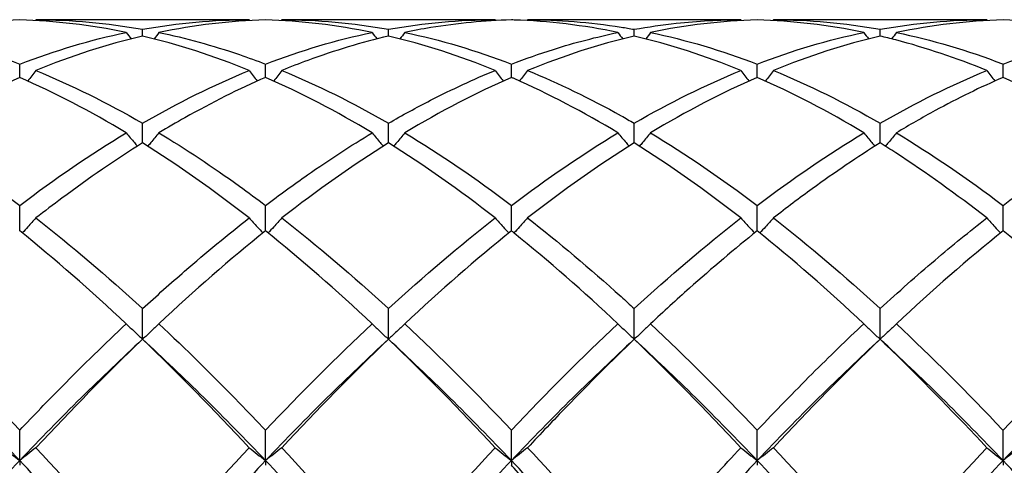
# Model space of a CAD drawing. Units: millimetres. Extents: x 27 to 963, y 27 to 673.
# Drawn here: x 587 to 596, y 490 to 494 of the extents above; entities that cross this region are included whole.
import ezdxf

# ---------------------------------------------------------------- set-up
doc = ezdxf.new("R2010")
doc.units = ezdxf.units.MM
doc.header["$LTSCALE"] = 3.333333
doc.layers.add('Visible (ISO)', color=7, linetype='Continuous', lineweight=25, true_color=0x00003f)

msp = doc.modelspace()

# ---------------------------------------------------------------- linework, layer by layer
at = {"layer": 'Visible (ISO)'}
for p, q in [((588.7145, 494.2681), (586.763, 494.2681)), ((590.9645, 494.2681), (589.013, 494.2681)), ((593.2145, 494.2681), (591.263, 494.2681)), ((595.4645, 494.2681), (593.513, 494.2681)), ((587.7388, 494.1181), (587.7388, 494.18)), ((589.9888, 494.1181), (589.9888, 494.18)), ((592.2388, 494.1181), (592.2388, 494.18)), ((594.4888, 494.1181), (594.4888, 494.18)), ((586.6138, 493.74), (586.6138, 493.8623)), ((588.8638, 493.74), (588.8638, 493.8623)), ((591.1138, 493.74), (591.1138, 493.8623)), ((593.3638, 493.74), (593.3638, 493.8623)), ((595.6138, 493.74), (595.6138, 493.8623)), ((587.7388, 493.1409), (587.7388, 493.3207)), ((589.9888, 493.1409), (589.9888, 493.3207)), ((592.2388, 493.1409), (592.2388, 493.3207)), ((594.4888, 493.1409), (594.4888, 493.3207)), ((586.6138, 492.3357), (586.6138, 492.5684)), ((588.8638, 492.3357), (588.8638, 492.5684)), ((591.1138, 492.3357), (591.1138, 492.5684)), ((593.3638, 492.3357), (593.3638, 492.5684)), ((595.6138, 492.3357), (595.6138, 492.5684)), ((587.7388, 491.3442), (587.7388, 491.6241)), ((589.9888, 491.3442), (589.9888, 491.6241)), ((592.2388, 491.3442), (592.2388, 491.6241)), ((594.4888, 491.3442), (594.4888, 491.6241)), ((586.6138, 490.2345), (586.6138, 490.511)), ((588.8638, 490.2345), (588.8638, 490.511)), ((591.1138, 490.2345), (591.1138, 490.511)), ((593.3638, 490.2345), (593.3638, 490.511)), ((595.6138, 490.2345), (595.6138, 490.511)), ((586.6138, 490.2345), (586.6138, 490.1907)), ((588.8638, 490.2345), (588.8638, 490.1907)), ((591.1138, 490.2345), (591.1138, 490.1907)), ((593.3638, 490.2345), (593.3638, 490.1907)), ((595.6138, 490.2345), (595.6138, 490.1907))]:
    msp.add_line(p, q, dxfattribs=at)
for points in [[(586.6138, 494.266), (586.2888, 494.257), (585.9638, 494.2187), (585.638, 494.1511)], [(587.5895, 494.1511), (587.2632, 494.2188), (586.9382, 494.257), (586.6138, 494.266)], [(586.763, 494.2681), (586.7611, 494.2654), (586.7592, 494.2628), (586.7572, 494.2601)], [(586.763, 494.2681), (587.0881, 494.2681), (587.4131, 494.2387), (587.7388, 494.18)], [(587.7388, 494.18), (588.0644, 494.2387), (588.3894, 494.2681), (588.7145, 494.2681)], [(588.8638, 494.266), (588.5379, 494.257), (588.2129, 494.2185), (587.888, 494.1511)], [(588.7145, 494.2681), (588.7164, 494.2654), (588.7184, 494.2628), (588.7203, 494.2601)], [(589.8395, 494.1511), (589.5142, 494.2186), (589.1892, 494.257), (588.8638, 494.266)], [(589.013, 494.2681), (589.0111, 494.2654), (589.0092, 494.2628), (589.0072, 494.2601)], [(589.013, 494.2681), (589.339, 494.2681), (589.664, 494.2385), (589.9888, 494.18)], [(589.9888, 494.18), (590.3136, 494.2386), (590.6386, 494.2681), (590.9645, 494.2681)], [(590.9645, 494.2681), (590.9664, 494.2654), (590.9684, 494.2628), (590.9703, 494.2601)], [(591.263, 494.2681), (591.2611, 494.2654), (591.2592, 494.2628), (591.2572, 494.2601)], [(593.3638, 494.266), (593.0387, 494.257), (592.7137, 494.2187), (592.388, 494.1511)], [(593.2145, 494.2681), (593.2164, 494.2654), (593.2184, 494.2628), (593.2203, 494.2601)], [(594.3395, 494.1511), (594.0134, 494.2188), (593.6884, 494.257), (593.3638, 494.266)], [(593.513, 494.2681), (593.5111, 494.2654), (593.5092, 494.2628), (593.5072, 494.2601)], [(593.513, 494.2681), (593.8383, 494.2681), (594.1633, 494.2387), (594.4888, 494.18)], [(594.4888, 494.18), (594.8145, 494.2387), (595.1395, 494.2681), (595.4645, 494.2681)], [(595.6138, 494.266), (595.2878, 494.257), (594.9628, 494.2185), (594.638, 494.1511)], [(595.4645, 494.2681), (595.4664, 494.2654), (595.4684, 494.2628), (595.4703, 494.2601)], [(596.5895, 494.1511), (596.2644, 494.2186), (595.9393, 494.257), (595.6138, 494.266)], [(585.638, 494.1511), (585.9639, 494.0835), (586.289, 493.9869), (586.6138, 493.8623)], [(586.6138, 493.8623), (586.9394, 493.9872), (587.2644, 494.0837), (587.5895, 494.1511)], [(587.7388, 494.1181), (587.4129, 494.0416), (587.0879, 493.9363), (586.763, 493.8031)], [(587.5895, 494.1511), (587.6039, 494.1314), (587.6184, 494.1118), (587.633, 494.0923)], [(588.7145, 493.8031), (588.39, 493.9361), (588.065, 494.0415), (587.7388, 494.1181)], [(587.888, 494.1511), (587.8736, 494.1314), (587.8591, 494.1118), (587.8445, 494.0923)], [(588.8638, 493.8623), (589.1886, 493.9869), (589.5136, 494.0835), (589.8395, 494.1511)], [(589.8395, 494.1511), (589.8539, 494.1314), (589.8684, 494.1118), (589.883, 494.0923)], [(590.9645, 493.8031), (590.6383, 493.9368), (590.3133, 494.0419), (589.9888, 494.1181)], [(590.138, 494.1511), (590.1236, 494.1314), (590.1091, 494.1118), (590.0945, 494.0923)], [(590.138, 494.1511), (590.4632, 494.0836), (590.7882, 493.9872), (591.1138, 493.8623)], [(592.2388, 494.1181), (591.9137, 494.0418), (591.5887, 493.9366), (591.263, 493.8031)], [(592.0895, 494.1511), (592.1039, 494.1314), (592.1184, 494.1118), (592.133, 494.0923)], [(593.2145, 493.8031), (592.8893, 493.9364), (592.5643, 494.0417), (592.2388, 494.1181)], [(592.388, 494.1511), (592.3736, 494.1314), (592.3591, 494.1118), (592.3445, 494.0923)], [(592.388, 494.1511), (592.7141, 494.0834), (593.0391, 493.9868), (593.3638, 493.8623)], [(593.3638, 493.8623), (593.6895, 493.9873), (594.0145, 494.0837), (594.3395, 494.1511)], [(594.4888, 494.1181), (594.1628, 494.0416), (593.8378, 493.9362), (593.513, 493.8031)], [(594.3395, 494.1511), (594.3539, 494.1314), (594.3684, 494.1118), (594.383, 494.0923)], [(594.638, 494.1511), (594.6236, 494.1314), (594.6091, 494.1118), (594.5945, 494.0923)], [(595.6138, 493.8623), (595.9387, 493.9869), (596.2637, 494.0835), (596.5895, 494.1511)], [(586.763, 493.8031), (587.0881, 493.6699), (587.4131, 493.5087), (587.7388, 493.3207)], [(587.7388, 493.3207), (588.0636, 493.5082), (588.3886, 493.6695), (588.7145, 493.8031)], [(589.013, 493.8031), (589.339, 493.6695), (589.664, 493.5082), (589.9888, 493.3207)], [(592.2388, 493.3207), (592.5645, 493.5088), (592.8895, 493.6699), (593.2145, 493.8031)], [(593.513, 493.8031), (593.8383, 493.6698), (594.1633, 493.5086), (594.4888, 493.3207)], [(594.4888, 493.3207), (594.8137, 493.5083), (595.1387, 493.6695), (595.4645, 493.8031)], [(586.6138, 493.74), (586.2879, 493.5979), (585.9629, 493.4283), (585.638, 493.2326)], [(587.5895, 493.2326), (587.2632, 493.4291), (586.9382, 493.5985), (586.6138, 493.74)], [(589.8395, 493.2326), (589.5142, 493.4286), (589.1892, 493.5981), (588.8638, 493.74)], [(591.1138, 493.74), (590.7887, 493.5982), (590.4637, 493.4287), (590.138, 493.2326)], [(593.3638, 493.74), (593.0378, 493.5978), (592.7128, 493.4282), (592.388, 493.2326)], [(594.3395, 493.2326), (594.0134, 493.429), (593.6884, 493.5984), (593.3638, 493.74)], [(596.5895, 493.2326), (596.2644, 493.4285), (595.9393, 493.598), (595.6138, 493.74)], [(585.638, 493.2326), (585.9639, 493.0363), (586.289, 492.8143), (586.6138, 492.5684)], [(586.6138, 492.5684), (586.9386, 492.8144), (587.2636, 493.0364), (587.5895, 493.2326)], [(590.138, 493.2326), (590.4632, 493.0368), (590.7882, 492.8149), (591.1138, 492.5684)], [(591.1138, 492.5684), (591.4395, 492.8151), (591.7645, 493.0369), (592.0895, 493.2326)], [(592.388, 493.2326), (592.7141, 493.0362), (593.0391, 492.8142), (593.3638, 492.5684)], [(593.3638, 492.5684), (593.6887, 492.8144), (594.0137, 493.0364), (594.3395, 493.2326)], [(588.7145, 492.4537), (588.39, 492.7067), (588.065, 492.9365), (587.7388, 493.1409)], [(589.9888, 493.1409), (589.6637, 492.9372), (589.3387, 492.7076), (589.013, 492.4537)], [(590.9645, 492.4537), (590.6383, 492.7081), (590.3133, 492.9375), (589.9888, 493.1409)], [(592.2388, 493.1409), (591.9128, 492.9367), (591.5878, 492.707), (591.263, 492.4537)], [(593.2145, 492.4537), (592.8893, 492.7073), (592.5643, 492.9369), (592.2388, 493.1409)], [(586.763, 492.4537), (587.0881, 492.2003), (587.4131, 491.9231), (587.7388, 491.6241)], [(589.013, 492.4537), (589.339, 492.1995), (589.664, 491.9222), (589.9888, 491.6241)], [(589.9888, 491.6241), (590.3145, 491.9232), (590.6395, 492.2004), (590.9645, 492.4537)], [(592.2388, 491.6241), (592.5637, 491.9224), (592.8887, 492.1997), (593.2145, 492.4537)], [(593.513, 492.4537), (593.8383, 492.2001), (594.1633, 491.9229), (594.4888, 491.6241)], [(587.5895, 491.4856), (587.2632, 491.7916), (586.9382, 492.0755), (586.6138, 492.3357)], [(588.8638, 492.3357), (588.5387, 492.075), (588.2137, 491.791), (587.888, 491.4856)], [(589.8395, 491.4856), (589.5142, 491.7907), (589.1892, 492.0748), (588.8638, 492.3357)], [(591.1138, 492.3357), (590.7878, 492.0744), (590.4628, 491.7902), (590.138, 491.4856)], [(594.3395, 491.4856), (594.0134, 491.7915), (593.6884, 492.0754), (593.3638, 492.3357)], [(595.6138, 492.3357), (595.2887, 492.0751), (594.9637, 491.7911), (594.638, 491.4856)], [(596.5895, 491.4856), (596.2644, 491.7906), (595.9393, 492.0746), (595.6138, 492.3357)], [(585.638, 491.4856), (585.9639, 491.1799), (586.289, 490.8542), (586.6138, 490.511)], [(588.8638, 490.511), (589.1895, 490.8552), (589.5145, 491.1808), (589.8395, 491.4856)], [(590.138, 491.4856), (590.4632, 491.1806), (590.7882, 490.855), (591.1138, 490.511)], [(591.1138, 490.511), (591.4387, 490.8543), (591.7637, 491.18), (592.0895, 491.4856)], [(592.388, 491.4856), (592.7141, 491.1797), (593.0391, 490.854), (593.3638, 490.511)], [(595.6138, 490.511), (595.9396, 490.8553), (596.2646, 491.1809), (596.5895, 491.4856)], [(586.6138, 490.2345), (586.2388, 490.6284), (585.8638, 490.9998), (585.4888, 491.3442)], [(587.7388, 491.3442), (587.3638, 490.9998), (586.9888, 490.6284), (586.6138, 490.2345)], [(587.7388, 491.3442), (587.4137, 491.033), (587.0887, 490.7015), (586.763, 490.352)], [(588.7145, 490.352), (588.39, 490.7003), (588.065, 491.0318), (587.7388, 491.3442)], [(588.8638, 490.2345), (588.4888, 490.6284), (588.1138, 490.9998), (587.7388, 491.3442)], [(589.9888, 491.3442), (589.6138, 490.9998), (589.2388, 490.6284), (588.8638, 490.2345)], [(589.9888, 491.3442), (589.6628, 491.0321), (589.3378, 490.7006), (589.013, 490.352)], [(590.9645, 490.352), (590.6383, 490.7021), (590.3133, 491.0335), (589.9888, 491.3442)], [(591.1138, 490.2345), (590.7388, 490.6284), (590.3638, 490.9998), (589.9888, 491.3442)], [(592.2388, 491.3442), (591.8638, 490.9998), (591.4888, 490.6284), (591.1138, 490.2345)], [(593.2145, 490.352), (592.8893, 490.7011), (592.5643, 491.0326), (592.2388, 491.3442)], [(593.3638, 490.2345), (592.9888, 490.6284), (592.6138, 490.9998), (592.2388, 491.3442)], [(594.4888, 491.3442), (594.1138, 490.9998), (593.7388, 490.6284), (593.3638, 490.2345)], [(594.4888, 491.3442), (594.1637, 491.033), (593.8387, 490.7016), (593.513, 490.352)], [(595.6138, 490.2345), (595.2388, 490.6284), (594.8638, 490.9998), (594.4888, 491.3442)], [(596.7388, 491.3442), (596.3638, 490.9998), (595.9888, 490.6284), (595.6138, 490.2345)], [(586.763, 490.352), (587.0881, 490.0032), (587.4131, 489.6371), (587.7388, 489.2564)], [(587.7388, 489.2564), (588.0645, 489.6373), (588.3895, 490.0033), (588.7145, 490.352)], [(589.013, 490.352), (589.339, 490.0021), (589.664, 489.636), (589.9888, 489.2564)], [(589.9888, 489.2564), (590.3137, 489.6363), (590.6387, 490.0024), (590.9645, 490.352)], [(593.513, 490.352), (593.8383, 490.003), (594.1633, 489.6369), (594.4888, 489.2564)], [(594.4888, 489.2564), (594.8146, 489.6374), (595.1396, 490.0034), (595.4645, 490.352)], [(586.6138, 490.2345), (586.2388, 489.8405), (585.8638, 489.4241), (585.4888, 488.9902)], [(587.7388, 488.9902), (587.3638, 489.4241), (586.9888, 489.8405), (586.6138, 490.2345)], [(588.8638, 490.2345), (588.4888, 489.8405), (588.1138, 489.4241), (587.7388, 488.9902)], [(589.9888, 488.9902), (589.6138, 489.4241), (589.2388, 489.8405), (588.8638, 490.2345)], [(591.1138, 490.2345), (590.7388, 489.8405), (590.3638, 489.4241), (589.9888, 488.9902)], [(592.2388, 488.9902), (591.8638, 489.4241), (591.4888, 489.8405), (591.1138, 490.2345)], [(593.3638, 490.2345), (592.9888, 489.8405), (592.6138, 489.4241), (592.2388, 488.9902)], [(594.4888, 488.9902), (594.1138, 489.4241), (593.7388, 489.8405), (593.3638, 490.2345)], [(595.6138, 490.2345), (595.2388, 489.8405), (594.8638, 489.4241), (594.4888, 488.9902)], [(596.7388, 488.9902), (596.3638, 489.4241), (595.9888, 489.8405), (595.6138, 490.2345)]]:
    msp.add_open_spline(points, degree=3, dxfattribs=at)
for points, knots in [([(591.1138, 494.266), (590.8683, 494.2592), (590.6224, 494.2357), (590.2964, 494.1823), (590.2172, 494.1675), (590.138, 494.1511)], [2.7923985, 2.7923985, 2.7923985, 2.7923985, 2.9153379, 2.9153379, 2.9548509, 2.9548509, 2.9548509, 2.9548509]), ([(592.0895, 494.1511), (591.7734, 494.2167), (591.4567, 494.255), (591.1304, 494.2655), (591.1221, 494.2658), (591.1138, 494.266)], [26.0795877, 26.0795877, 26.0795877, 26.0795877, 26.2380412, 26.2380412, 26.2422001, 26.2422001, 26.2422001, 26.2422001]), ([(591.263, 494.2681), (591.5472, 494.2681), (591.8319, 494.2456), (592.158, 494.1941), (592.1984, 494.1873), (592.2388, 494.18)], [23.7633735, 23.7633735, 23.7633735, 23.7633735, 23.9057708, 23.9057708, 23.925905, 23.925905, 23.925905, 23.925905]), ([(592.2388, 494.18), (592.3668, 494.2031), (592.4951, 494.2217), (592.821, 494.2573), (593.0179, 494.2681), (593.2145, 494.2681)], [1.1021233, 1.1021233, 1.1021233, 1.1021233, 1.1661352, 1.1661352, 1.2645295, 1.2645295, 1.2645295, 1.2645295]), ([(587.888, 494.1511), (588.1331, 494.1003), (588.3786, 494.0328), (588.7046, 493.9217), (588.7842, 493.8928), (588.8638, 493.8623)], [23.1999726, 23.1999726, 23.1999726, 23.1999726, 23.3227032, 23.3227032, 23.3624306, 23.3624306, 23.3624306, 23.3624306]), ([(589.9888, 494.1181), (589.7433, 494.0605), (589.4974, 493.9863), (589.1714, 493.8664), (589.0922, 493.8356), (589.013, 493.8031)], [2.7923985, 2.7923985, 2.7923985, 2.7923985, 2.9153379, 2.9153379, 2.9548509, 2.9548509, 2.9548509, 2.9548509]), ([(591.1138, 493.8623), (591.2418, 493.9114), (591.3701, 493.9563), (591.696, 494.0588), (591.8929, 494.1103), (592.0895, 494.1511)], [1.1021233, 1.1021233, 1.1021233, 1.1021233, 1.1661352, 1.1661352, 1.2645295, 1.2645295, 1.2645295, 1.2645295]), ([(595.4645, 493.8031), (595.1875, 493.9166), (594.91, 494.0101), (594.5839, 494.0951), (594.5363, 494.1069), (594.4888, 494.1181)], [25.5161949, 25.5161949, 25.5161949, 25.5161949, 25.6549736, 25.6549736, 25.6787109, 25.6787109, 25.6787109, 25.6787109]), ([(594.638, 494.1511), (594.9613, 494.084), (595.2852, 493.9881), (595.6115, 493.8632), (595.6126, 493.8627), (595.6138, 493.8623)], [24.3267646, 24.3267646, 24.3267646, 24.3267646, 24.4888384, 24.4888384, 24.4893977, 24.4893977, 24.4893977, 24.4893977]), ([(586.763, 493.8031), (586.7386, 493.7711), (586.714, 493.7392), (586.689, 493.7073), (586.6888, 493.7071), (586.6886, 493.7068)], [-0.02495535, -0.02495535, -0.02495535, -0.02495535, -0.01248371, -0.01248371, -0.01239508, -0.01239508, -0.01239508, -0.01239508]), ([(588.7145, 493.8031), (588.7389, 493.7711), (588.7635, 493.7392), (588.7885, 493.7073), (588.7887, 493.7071), (588.7889, 493.7068)], [-0.02495535, -0.02495535, -0.02495535, -0.02495535, -0.01248371, -0.01248371, -0.01239508, -0.01239508, -0.01239508, -0.01239508]), ([(589.013, 493.8031), (588.9886, 493.7711), (588.964, 493.7392), (588.939, 493.7073), (588.9388, 493.7071), (588.9386, 493.7068)], [-0.02495535, -0.02495535, -0.02495535, -0.02495535, -0.01248371, -0.01248371, -0.01239508, -0.01239508, -0.01239508, -0.01239508]), ([(589.9888, 493.3207), (590.1168, 493.3946), (590.2451, 493.4646), (590.571, 493.6316), (590.7679, 493.7225), (590.9645, 493.8031)], [1.1021233, 1.1021233, 1.1021233, 1.1021233, 1.1661352, 1.1661352, 1.2645295, 1.2645295, 1.2645295, 1.2645295]), ([(590.9645, 493.8031), (590.9889, 493.7711), (591.0135, 493.7392), (591.0385, 493.7073), (591.0387, 493.7071), (591.0389, 493.7068)], [-0.02495535, -0.02495535, -0.02495535, -0.02495535, -0.01248371, -0.01248371, -0.01239508, -0.01239508, -0.01239508, -0.01239508]), ([(591.263, 493.8031), (591.2386, 493.7711), (591.214, 493.7392), (591.189, 493.7073), (591.1888, 493.7071), (591.1886, 493.7068)], [-0.02495535, -0.02495535, -0.02495535, -0.02495535, -0.01248371, -0.01248371, -0.01239508, -0.01239508, -0.01239508, -0.01239508]), ([(591.263, 493.8031), (591.5472, 493.6866), (591.8319, 493.5486), (592.158, 493.3669), (592.1984, 493.344), (592.2388, 493.3207)], [23.7633735, 23.7633735, 23.7633735, 23.7633735, 23.9057708, 23.9057708, 23.925905, 23.925905, 23.925905, 23.925905]), ([(593.2145, 493.8031), (593.2389, 493.7711), (593.2635, 493.7392), (593.2885, 493.7073), (593.2887, 493.7071), (593.2889, 493.7068)], [-0.02495535, -0.02495535, -0.02495535, -0.02495535, -0.01248371, -0.01248371, -0.01239508, -0.01239508, -0.01239508, -0.01239508]), ([(593.513, 493.8031), (593.4886, 493.7711), (593.464, 493.7392), (593.439, 493.7073), (593.4388, 493.7071), (593.4386, 493.7068)], [-0.02495535, -0.02495535, -0.02495535, -0.02495535, -0.01248371, -0.01248371, -0.01239508, -0.01239508, -0.01239508, -0.01239508]), ([(595.4645, 493.8031), (595.4889, 493.7711), (595.5135, 493.7392), (595.5385, 493.7073), (595.5387, 493.7071), (595.5389, 493.7068)], [-0.02495535, -0.02495535, -0.02495535, -0.02495535, -0.01248371, -0.01248371, -0.01239508, -0.01239508, -0.01239508, -0.01239508]), ([(588.8638, 493.74), (588.6183, 493.6329), (588.3724, 493.5099), (588.0464, 493.3265), (587.9672, 493.2803), (587.888, 493.2326)], [2.7923985, 2.7923985, 2.7923985, 2.7923985, 2.9153379, 2.9153379, 2.9548509, 2.9548509, 2.9548509, 2.9548509]), ([(592.0895, 493.2326), (591.7734, 493.423), (591.4567, 493.589), (591.1304, 493.7327), (591.1221, 493.7363), (591.1138, 493.74)], [26.0795877, 26.0795877, 26.0795877, 26.0795877, 26.2380412, 26.2380412, 26.2422001, 26.2422001, 26.2422001, 26.2422001]), ([(595.6138, 493.74), (595.4074, 493.65), (595.2007, 493.5487), (594.8748, 493.3718), (594.7563, 493.3039), (594.638, 493.2326)], [2.2289865, 2.2289865, 2.2289865, 2.2289865, 2.3322703, 2.3322703, 2.3913996, 2.3913996, 2.3913996, 2.3913996]), ([(587.5895, 493.2326), (587.6139, 493.2026), (587.6385, 493.1728), (587.6724, 493.1322), (587.6815, 493.1214), (587.6907, 493.1106)], [-0.02495535, -0.02495535, -0.02495535, -0.02495535, -0.01248371, -0.01248371, -0.00792954, -0.00792954, -0.00792954, -0.00792954]), ([(587.888, 493.2326), (587.8636, 493.2026), (587.839, 493.1728), (587.8051, 493.1322), (587.796, 493.1214), (587.7868, 493.1106)], [-0.02495535, -0.02495535, -0.02495535, -0.02495535, -0.01248371, -0.01248371, -0.00792954, -0.00792954, -0.00792954, -0.00792954]), ([(587.888, 493.2326), (588.1331, 493.0851), (588.3786, 492.9223), (588.7046, 492.6875), (588.7842, 492.6287), (588.8638, 492.5684)], [23.1999726, 23.1999726, 23.1999726, 23.1999726, 23.3227032, 23.3227032, 23.3624306, 23.3624306, 23.3624306, 23.3624306]), ([(588.8638, 492.5684), (588.9918, 492.6654), (589.1201, 492.7587), (589.446, 492.9861), (589.6429, 493.1142), (589.8395, 493.2326)], [1.1021233, 1.1021233, 1.1021233, 1.1021233, 1.1661352, 1.1661352, 1.2645295, 1.2645295, 1.2645295, 1.2645295]), ([(589.8395, 493.2326), (589.8639, 493.2026), (589.8885, 493.1728), (589.9224, 493.1322), (589.9315, 493.1214), (589.9407, 493.1106)], [-0.02495535, -0.02495535, -0.02495535, -0.02495535, -0.01248371, -0.01248371, -0.00792954, -0.00792954, -0.00792954, -0.00792954]), ([(590.138, 493.2326), (590.1136, 493.2026), (590.089, 493.1728), (590.0551, 493.1322), (590.046, 493.1214), (590.0368, 493.1106)], [-0.02495535, -0.02495535, -0.02495535, -0.02495535, -0.01248371, -0.01248371, -0.00792954, -0.00792954, -0.00792954, -0.00792954]), ([(592.0895, 493.2326), (592.1139, 493.2026), (592.1385, 493.1728), (592.1724, 493.1322), (592.1815, 493.1214), (592.1907, 493.1106)], [-0.02495535, -0.02495535, -0.02495535, -0.02495535, -0.01248371, -0.01248371, -0.00792954, -0.00792954, -0.00792954, -0.00792954]), ([(592.388, 493.2326), (592.3636, 493.2026), (592.339, 493.1728), (592.3051, 493.1322), (592.296, 493.1214), (592.2868, 493.1106)], [-0.02495535, -0.02495535, -0.02495535, -0.02495535, -0.01248371, -0.01248371, -0.00792954, -0.00792954, -0.00792954, -0.00792954]), ([(594.3395, 493.2326), (594.3639, 493.2026), (594.3885, 493.1728), (594.4224, 493.1322), (594.4315, 493.1214), (594.4407, 493.1106)], [-0.02495535, -0.02495535, -0.02495535, -0.02495535, -0.01248371, -0.01248371, -0.00792954, -0.00792954, -0.00792954, -0.00792954]), ([(594.638, 493.2326), (594.6136, 493.2026), (594.589, 493.1728), (594.5551, 493.1322), (594.546, 493.1214), (594.5368, 493.1106)], [-0.02495535, -0.02495535, -0.02495535, -0.02495535, -0.01248371, -0.01248371, -0.00792954, -0.00792954, -0.00792954, -0.00792954]), ([(594.638, 493.2326), (594.9613, 493.0379), (595.2852, 492.817), (595.6115, 492.5701), (595.6126, 492.5693), (595.6138, 492.5684)], [24.3267646, 24.3267646, 24.3267646, 24.3267646, 24.4888384, 24.4888384, 24.4893977, 24.4893977, 24.4893977, 24.4893977]), ([(595.6138, 492.5684), (595.781, 492.695), (595.9485, 492.8154), (596.2743, 493.0367), (596.432, 493.1378), (596.5895, 493.2326)], [1.6655618, 1.6655618, 1.6655618, 1.6655618, 1.7492027, 1.7492027, 1.8279574, 1.8279574, 1.8279574, 1.8279574]), ([(587.7388, 493.1409), (587.4933, 492.9871), (587.2474, 492.8182), (586.9214, 492.5758), (586.8422, 492.5155), (586.763, 492.4537)], [2.7923985, 2.7923985, 2.7923985, 2.7923985, 2.9153379, 2.9153379, 2.9548509, 2.9548509, 2.9548509, 2.9548509]), ([(594.4888, 493.1409), (594.2824, 493.0116), (594.0757, 492.8716), (593.7498, 492.6352), (593.6313, 492.546), (593.513, 492.4537)], [2.2289865, 2.2289865, 2.2289865, 2.2289865, 2.3322703, 2.3322703, 2.3913996, 2.3913996, 2.3913996, 2.3913996]), ([(595.4645, 492.4537), (595.1875, 492.6697), (594.91, 492.8688), (594.5839, 493.0807), (594.5363, 493.1111), (594.4888, 493.1409)], [25.5161949, 25.5161949, 25.5161949, 25.5161949, 25.6549736, 25.6549736, 25.6787109, 25.6787109, 25.6787109, 25.6787109]), ([(586.763, 492.4537), (586.7386, 492.4265), (586.714, 492.3994), (586.672, 492.3538), (586.6547, 492.3353), (586.6373, 492.3168)], [-0.02495535, -0.02495535, -0.02495535, -0.02495535, -0.01248371, -0.01248371, -0.00387205, -0.00387205, -0.00387205, -0.00387205]), ([(587.7388, 491.6241), (587.8668, 491.7417), (587.9951, 491.8561), (588.321, 492.1382), (588.5179, 492.3004), (588.7145, 492.4537)], [1.1021233, 1.1021233, 1.1021233, 1.1021233, 1.1661352, 1.1661352, 1.2645295, 1.2645295, 1.2645295, 1.2645295]), ([(588.7145, 492.4537), (588.7389, 492.4265), (588.7635, 492.3994), (588.8055, 492.3538), (588.8228, 492.3353), (588.8402, 492.3168)], [-0.02495535, -0.02495535, -0.02495535, -0.02495535, -0.01248371, -0.01248371, -0.00387205, -0.00387205, -0.00387205, -0.00387205]), ([(589.013, 492.4537), (588.9886, 492.4265), (588.964, 492.3994), (588.922, 492.3538), (588.9047, 492.3353), (588.8873, 492.3168)], [-0.02495535, -0.02495535, -0.02495535, -0.02495535, -0.01248371, -0.01248371, -0.00387205, -0.00387205, -0.00387205, -0.00387205]), ([(590.9645, 492.4537), (590.9889, 492.4265), (591.0135, 492.3994), (591.0555, 492.3538), (591.0728, 492.3353), (591.0902, 492.3168)], [-0.02495535, -0.02495535, -0.02495535, -0.02495535, -0.01248371, -0.01248371, -0.00387205, -0.00387205, -0.00387205, -0.00387205]), ([(591.263, 492.4537), (591.2386, 492.4265), (591.214, 492.3994), (591.172, 492.3538), (591.1547, 492.3353), (591.1373, 492.3168)], [-0.02495535, -0.02495535, -0.02495535, -0.02495535, -0.01248371, -0.01248371, -0.00387205, -0.00387205, -0.00387205, -0.00387205]), ([(591.263, 492.4537), (591.5472, 492.2322), (591.8319, 491.992), (592.158, 491.6979), (592.1984, 491.6612), (592.2388, 491.6241)], [23.7633735, 23.7633735, 23.7633735, 23.7633735, 23.9057708, 23.9057708, 23.925905, 23.925905, 23.925905, 23.925905]), ([(593.2145, 492.4537), (593.2389, 492.4265), (593.2635, 492.3994), (593.3055, 492.3538), (593.3228, 492.3353), (593.3402, 492.3168)], [-0.02495535, -0.02495535, -0.02495535, -0.02495535, -0.01248371, -0.01248371, -0.00387205, -0.00387205, -0.00387205, -0.00387205]), ([(593.513, 492.4537), (593.4886, 492.4265), (593.464, 492.3994), (593.422, 492.3538), (593.4047, 492.3353), (593.3873, 492.3168)], [-0.02495535, -0.02495535, -0.02495535, -0.02495535, -0.01248371, -0.01248371, -0.00387205, -0.00387205, -0.00387205, -0.00387205]), ([(594.4888, 491.6241), (594.656, 491.7776), (594.8235, 491.9258), (595.1493, 492.2024), (595.307, 492.3309), (595.4645, 492.4537)], [1.6655618, 1.6655618, 1.6655618, 1.6655618, 1.7492027, 1.7492027, 1.8279574, 1.8279574, 1.8279574, 1.8279574]), ([(595.4645, 492.4537), (595.4889, 492.4265), (595.5135, 492.3994), (595.5555, 492.3538), (595.5728, 492.3353), (595.5902, 492.3168)], [-0.02495535, -0.02495535, -0.02495535, -0.02495535, -0.01248371, -0.01248371, -0.00387205, -0.00387205, -0.00387205, -0.00387205]), ([(592.0895, 491.4856), (591.7734, 491.7821), (591.4567, 492.0595), (591.1304, 492.3223), (591.1221, 492.329), (591.1138, 492.3357)], [26.0795877, 26.0795877, 26.0795877, 26.0795877, 26.2380412, 26.2380412, 26.2422001, 26.2422001, 26.2422001, 26.2422001]), ([(593.3638, 492.3357), (593.1574, 492.1703), (592.9507, 491.9951), (592.6248, 491.7049), (592.5063, 491.5966), (592.388, 491.4856)], [2.2289865, 2.2289865, 2.2289865, 2.2289865, 2.3322703, 2.3322703, 2.3913996, 2.3913996, 2.3913996, 2.3913996]), ([(586.6138, 490.511), (586.7418, 490.6463), (586.8701, 490.779), (587.196, 491.1089), (587.3929, 491.3012), (587.5895, 491.4856)], [1.1021233, 1.1021233, 1.1021233, 1.1021233, 1.1661352, 1.1661352, 1.2645295, 1.2645295, 1.2645295, 1.2645295]), ([(587.5895, 491.4856), (587.6139, 491.4618), (587.6385, 491.4381), (587.6882, 491.3909), (587.7134, 491.3675), (587.7388, 491.3442)], [-0.02495535, -0.02495535, -0.02495535, -0.02495535, -0.01248371, -0.01248371, 0, 0, 0, 0]), ([(587.888, 491.4856), (587.8636, 491.4618), (587.839, 491.4381), (587.7893, 491.3909), (587.7641, 491.3675), (587.7388, 491.3442)], [-0.02495535, -0.02495535, -0.02495535, -0.02495535, -0.01248371, -0.01248371, 0, 0, 0, 0]), ([(587.888, 491.4856), (588.1331, 491.2557), (588.3786, 491.0137), (588.7046, 490.6781), (588.7842, 490.595), (588.8638, 490.511)], [23.1999726, 23.1999726, 23.1999726, 23.1999726, 23.3227032, 23.3227032, 23.3624306, 23.3624306, 23.3624306, 23.3624306]), ([(589.8395, 491.4856), (589.8639, 491.4618), (589.8885, 491.4381), (589.9382, 491.3909), (589.9634, 491.3675), (589.9888, 491.3442)], [-0.02495535, -0.02495535, -0.02495535, -0.02495535, -0.01248371, -0.01248371, 0, 0, 0, 0]), ([(590.138, 491.4856), (590.1136, 491.4618), (590.089, 491.4381), (590.0393, 491.3909), (590.0141, 491.3675), (589.9888, 491.3442)], [-0.02495535, -0.02495535, -0.02495535, -0.02495535, -0.01248371, -0.01248371, 0, 0, 0, 0]), ([(592.0895, 491.4856), (592.1139, 491.4618), (592.1385, 491.4381), (592.1882, 491.3909), (592.2134, 491.3675), (592.2388, 491.3442)], [-0.02495535, -0.02495535, -0.02495535, -0.02495535, -0.01248371, -0.01248371, 0, 0, 0, 0]), ([(592.388, 491.4856), (592.3636, 491.4618), (592.339, 491.4381), (592.2893, 491.3909), (592.2641, 491.3675), (592.2388, 491.3442)], [-0.02495535, -0.02495535, -0.02495535, -0.02495535, -0.01248371, -0.01248371, 0, 0, 0, 0]), ([(593.3638, 490.511), (593.531, 490.6877), (593.6985, 490.8599), (594.0243, 491.1851), (594.182, 491.3379), (594.3395, 491.4856)], [1.6655618, 1.6655618, 1.6655618, 1.6655618, 1.7492027, 1.7492027, 1.8279574, 1.8279574, 1.8279574, 1.8279574]), ([(594.3395, 491.4856), (594.3639, 491.4618), (594.3885, 491.4381), (594.4382, 491.3909), (594.4634, 491.3675), (594.4888, 491.3442)], [-0.02495535, -0.02495535, -0.02495535, -0.02495535, -0.01248371, -0.01248371, 0, 0, 0, 0]), ([(594.638, 491.4856), (594.6136, 491.4618), (594.589, 491.4381), (594.5393, 491.3909), (594.5141, 491.3675), (594.4888, 491.3442)], [-0.02495535, -0.02495535, -0.02495535, -0.02495535, -0.01248371, -0.01248371, 0, 0, 0, 0]), ([(594.638, 491.4856), (594.9613, 491.1824), (595.2852, 490.858), (595.6115, 490.5133), (595.6126, 490.5121), (595.6138, 490.511)], [24.3267646, 24.3267646, 24.3267646, 24.3267646, 24.4888384, 24.4888384, 24.4893977, 24.4893977, 24.4893977, 24.4893977]), ([(592.2388, 491.3442), (592.0324, 491.1466), (591.8257, 490.9406), (591.4998, 490.6039), (591.3813, 490.479), (591.263, 490.352)], [2.2289865, 2.2289865, 2.2289865, 2.2289865, 2.3322703, 2.3322703, 2.3913996, 2.3913996, 2.3913996, 2.3913996]), ([(595.4645, 490.352), (595.1875, 490.6493), (594.91, 490.9345), (594.5839, 491.2526), (594.5363, 491.2986), (594.4888, 491.3442)], [25.5161949, 25.5161949, 25.5161949, 25.5161949, 25.6549736, 25.6549736, 25.6787109, 25.6787109, 25.6787109, 25.6787109]), ([(586.4645, 490.352), (586.4889, 490.3322), (586.5135, 490.3125), (586.5632, 490.2733), (586.5884, 490.2539), (586.6138, 490.2345)], [-0.02495535, -0.02495535, -0.02495535, -0.02495535, -0.01248371, -0.01248371, 0, 0, 0, 0]), ([(586.763, 490.352), (586.7386, 490.3322), (586.714, 490.3125), (586.6643, 490.2733), (586.6391, 490.2539), (586.6138, 490.2345)], [-0.02495535, -0.02495535, -0.02495535, -0.02495535, -0.01248371, -0.01248371, 0, 0, 0, 0]), ([(588.7145, 490.352), (588.7389, 490.3322), (588.7635, 490.3125), (588.8132, 490.2733), (588.8384, 490.2539), (588.8638, 490.2345)], [-0.02495535, -0.02495535, -0.02495535, -0.02495535, -0.01248371, -0.01248371, 0, 0, 0, 0]), ([(589.013, 490.352), (588.9886, 490.3322), (588.964, 490.3125), (588.9143, 490.2733), (588.8891, 490.2539), (588.8638, 490.2345)], [-0.02495535, -0.02495535, -0.02495535, -0.02495535, -0.01248371, -0.01248371, 0, 0, 0, 0]), ([(590.9645, 490.352), (590.9889, 490.3322), (591.0135, 490.3125), (591.0632, 490.2733), (591.0884, 490.2539), (591.1138, 490.2345)], [-0.02495535, -0.02495535, -0.02495535, -0.02495535, -0.01248371, -0.01248371, 0, 0, 0, 0]), ([(591.263, 490.352), (591.2386, 490.3322), (591.214, 490.3125), (591.1643, 490.2733), (591.1391, 490.2539), (591.1138, 490.2345)], [-0.02495535, -0.02495535, -0.02495535, -0.02495535, -0.01248371, -0.01248371, 0, 0, 0, 0]), ([(591.263, 490.352), (591.5472, 490.0471), (591.8319, 489.7284), (592.158, 489.3506), (592.1984, 489.3036), (592.2388, 489.2564)], [23.7633735, 23.7633735, 23.7633735, 23.7633735, 23.9057708, 23.9057708, 23.925905, 23.925905, 23.925905, 23.925905]), ([(592.2388, 489.2564), (592.406, 489.4519), (592.5735, 489.644), (592.8993, 490.0097), (593.057, 490.183), (593.2145, 490.352)], [1.6655618, 1.6655618, 1.6655618, 1.6655618, 1.7492027, 1.7492027, 1.8279574, 1.8279574, 1.8279574, 1.8279574]), ([(593.2145, 490.352), (593.2389, 490.3322), (593.2635, 490.3125), (593.3132, 490.2733), (593.3384, 490.2539), (593.3638, 490.2345)], [-0.02495535, -0.02495535, -0.02495535, -0.02495535, -0.01248371, -0.01248371, 0, 0, 0, 0]), ([(593.513, 490.352), (593.4886, 490.3322), (593.464, 490.3125), (593.4143, 490.2733), (593.3891, 490.2539), (593.3638, 490.2345)], [-0.02495535, -0.02495535, -0.02495535, -0.02495535, -0.01248371, -0.01248371, 0, 0, 0, 0]), ([(595.4645, 490.352), (595.4889, 490.3322), (595.5135, 490.3125), (595.5632, 490.2733), (595.5884, 490.2539), (595.6138, 490.2345)], [-0.02495535, -0.02495535, -0.02495535, -0.02495535, -0.01248371, -0.01248371, 0, 0, 0, 0]), ([(595.763, 490.352), (595.7386, 490.3322), (595.714, 490.3125), (595.6643, 490.2733), (595.6391, 490.2539), (595.6138, 490.2345)], [-0.02495535, -0.02495535, -0.02495535, -0.02495535, -0.01248371, -0.01248371, 0, 0, 0, 0]), ([(592.0895, 489.081), (591.7734, 489.4546), (591.4567, 489.8163), (591.1304, 490.1725), (591.1221, 490.1816), (591.1138, 490.1907)], [26.0795877, 26.0795877, 26.0795877, 26.0795877, 26.2380412, 26.2380412, 26.2422001, 26.2422001, 26.2422001, 26.2422001])]:
    msp.add_open_spline(points, degree=3, knots=knots, dxfattribs=at)

doc.saveas('drawing.dxf')
